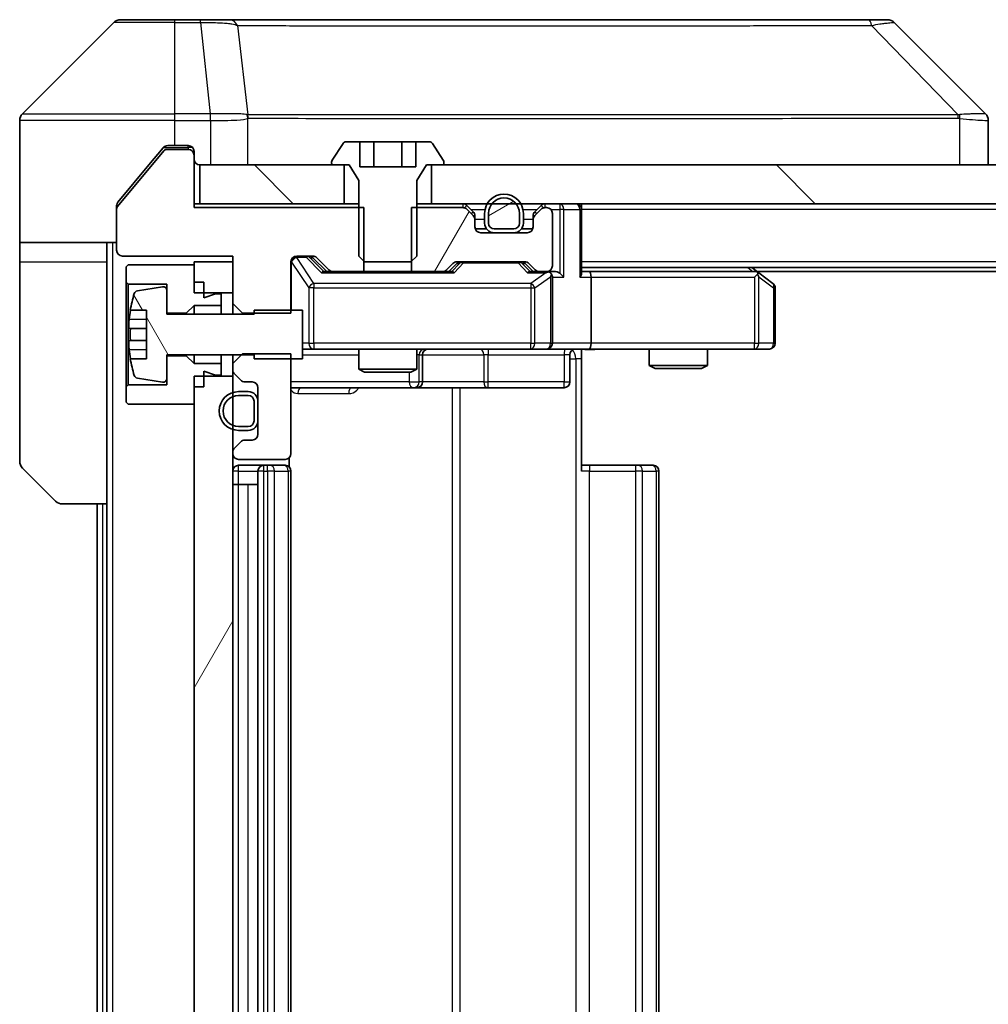
# Model space of a CAD drawing. Units: millimetres. Extents: x 0 to 11008, y 0 to 1686.
# Drawn here: x 3741 to 3791, y 1281 to 1332 of the extents above; entities that cross this region are included whole.
import ezdxf

# ---------------------------------------------------------------- set-up
doc = ezdxf.new("R2010")
doc.units = ezdxf.units.MM
doc.header["$LTSCALE"] = 6
for name, color, linetype, lineweight in [('Hatch (ISO)', 1, 'Continuous', 18), ('Visible (ISO)', 7, 'Continuous', 35), ('Visible Narrow (ISO)', 7, 'Continuous', 25)]:
    doc.layers.add(name, color=color, linetype=linetype, lineweight=lineweight)
pattern_1 = [(135.0002, (2269, -48), (-13.47033, -13.47043), [])]
pattern_2 = [(60, (2269, -48), (-16.49778, 9.525), [])]

msp = doc.modelspace()

# ---------------------------------------------------------------- hatches: boundary and pattern name
at = {"layer": 'Hatch (ISO)'}
h = msp.add_hatch(dxfattribs=at)
h.set_pattern_fill('ANSI31', color=256, scale=152.4, angle=90.00021, style=0)
h.set_pattern_definition(pattern_1)
h.paths.add_polyline_path([(3749.8127, 1324.1142), (3749.8127, 1322.1142), (3757.2627, 1322.1142), (3757.2627, 1324.1142)])
h = msp.add_hatch(dxfattribs=at)
h.set_pattern_fill('ANSI31', color=256, scale=152.4, angle=90.00021, style=0)
h.set_pattern_definition(pattern_1)
h.paths.add_polyline_path([(3761.7627, 1324.1142), (3761.7627, 1322.1142), (4027.2627, 1322.1142), (4027.2627, 1324.1142)])
h = msp.add_hatch(dxfattribs=at)
h.set_pattern_fill('ANSI31', color=256, scale=152.4, angle=-14.99998, style=0)
h.set_pattern_definition([(30, (2269, -48), (-9.525, 16.49778), [])])
edge = h.paths.add_edge_path()
edge.add_ellipse((3766.0127, 1321.1142), major_axis=(0.3, 0), ratio=1, start_angle=270, end_angle=360)
edge.add_line((3766.3127, 1321.1142), (3766.3127, 1321.6142))
edge.add_ellipse((3765.5127, 1321.6142), major_axis=(0, 0.8), ratio=1, start_angle=270, end_angle=450)
edge.add_line((3764.7127, 1321.6142), (3764.7127, 1321.1142))
edge.add_ellipse((3765.0127, 1321.1142), major_axis=(0, -0.3), ratio=1, start_angle=270, end_angle=360)
edge.add_line((3765.0127, 1320.8142), (3766.0127, 1320.8142))
h = msp.add_hatch(dxfattribs=at)
h.set_pattern_fill('ANSI31', color=256, scale=152.4, angle=14.99998, style=0)
h.set_pattern_definition(pattern_2)
edge = h.paths.add_edge_path()
edge.add_line((3760.7422, 1321.9142), (3760.7422, 1318.6142))
edge.add_line((3760.7422, 1318.6142), (3762.3385, 1318.6142))
edge.add_ellipse((3762.3385, 1318.9142), major_axis=(0.3, 0), ratio=1, start_angle=270, end_angle=315)
edge.add_line((3762.5506, 1318.7021), (3762.8749, 1319.0264))
edge.add_ellipse((3763.087, 1318.8142), major_axis=(0.2121, 0.2121), ratio=1, start_angle=45, end_angle=90, ccw=False)
edge.add_line((3763.087, 1319.1142), (3766.5885, 1319.1142))
edge.add_ellipse((3766.5885, 1318.8142), major_axis=(0.3, 0), ratio=1, start_angle=45, end_angle=90, ccw=False)
edge.add_line((3766.8006, 1319.0264), (3767.1249, 1318.7021))
edge.add_ellipse((3767.337, 1318.9142), major_axis=(0.2121, -0.2121), ratio=1, start_angle=270, end_angle=315)
edge.add_line((3767.337, 1318.6142), (3767.7127, 1318.6142))
edge.add_ellipse((3767.7127, 1318.9142), major_axis=(0.3, 0), ratio=1, start_angle=270, end_angle=360)
edge.add_line((3768.0127, 1318.9142), (3768.0127, 1321.6142))
edge.add_ellipse((3767.7127, 1321.6142), major_axis=(0, 0.3), ratio=1, start_angle=270, end_angle=360)
edge.add_line((3767.7127, 1321.9142), (3767.637, 1321.9142))
edge.add_ellipse((3767.637, 1321.6142), major_axis=(-0.3, 0), ratio=1, start_angle=270, end_angle=315)
edge.add_line((3767.4249, 1321.8264), (3767.1006, 1321.5021))
edge.add_ellipse((3767.3127, 1321.29), major_axis=(-0.2121, -0.2121), ratio=1, start_angle=270, end_angle=315)
edge.add_line((3767.0127, 1321.29), (3767.0127, 1320.9142))
edge.add_ellipse((3766.7127, 1320.9142), major_axis=(0, -0.3), ratio=1, start_angle=0, end_angle=90, ccw=False)
edge.add_line((3766.7127, 1320.6142), (3764.3127, 1320.6142))
edge.add_ellipse((3764.3127, 1320.9142), major_axis=(-0.3, 0), ratio=1, start_angle=0, end_angle=90, ccw=False)
edge.add_line((3764.0127, 1320.9142), (3764.0127, 1321.29))
edge.add_ellipse((3763.7127, 1321.29), major_axis=(0, 0.3), ratio=1, start_angle=270, end_angle=315)
edge.add_line((3763.9249, 1321.5021), (3763.6006, 1321.8264))
edge.add_ellipse((3763.3885, 1321.6142), major_axis=(-0.2121, 0.2121), ratio=1, start_angle=270, end_angle=315)
edge.add_line((3763.3885, 1321.9142), (3760.7422, 1321.9142))
h = msp.add_hatch(dxfattribs=at)
h.set_pattern_fill('ANSI31', color=256, scale=152.4, angle=75.00018, style=0)
h.set_pattern_definition([(120.0002, (2269, -48), (-16.49775, -9.52505), [])])
edge = h.paths.add_edge_path()
edge.add_line((3755.1127, 1316.6142), (3752.6127, 1316.6142))
edge.add_line((3752.6127, 1316.6142), (3752.6127, 1316.4142))
edge.add_line((3752.6127, 1316.4142), (3748.1127, 1316.4142))
edge.add_line((3748.1127, 1316.4142), (3748.1127, 1317.6292))
edge.add_ellipse((3747.9127, 1317.6292), major_axis=(0, 0.2), ratio=1, start_angle=270, end_angle=369.21295)
edge.add_line((3747.8807, 1317.8266), (3746.5858, 1317.6166))
edge.add_ellipse((3746.6178, 1317.4191), major_axis=(-0.1974, -0.032), ratio=1, start_angle=270, end_angle=333.89612)
edge.add_ellipse((3753.3852, 1315.3642), major_axis=(-2.113, -6.9588), ratio=1, start_angle=270, end_angle=276.99377)
edge.add_line((3746.2209, 1316.6142), (3747.0627, 1316.6142))
edge.add_line((3747.0627, 1316.6142), (3747.0627, 1314.1142))
edge.add_line((3747.0627, 1314.1142), (3746.2209, 1314.1142))
edge.add_ellipse((3753.3852, 1315.3642), major_axis=(1.25, -7.1643), ratio=1, start_angle=270, end_angle=276.99377)
edge.add_ellipse((3746.6178, 1313.3093), major_axis=(0.0581, -0.1914), ratio=1, start_angle=270, end_angle=333.89612)
edge.add_line((3746.5858, 1313.1119), (3747.8807, 1312.9019))
edge.add_ellipse((3747.9127, 1313.0993), major_axis=(0.1974, -0.032), ratio=1, start_angle=270, end_angle=369.21295)
edge.add_line((3748.1127, 1313.0993), (3748.1127, 1314.3142))
edge.add_line((3748.1127, 1314.3142), (3752.6127, 1314.3142))
edge.add_line((3752.6127, 1314.3142), (3752.6127, 1314.1142))
edge.add_line((3752.6127, 1314.1142), (3755.1127, 1314.1142))
edge.add_line((3755.1127, 1314.1142), (3755.1127, 1316.6142))
h = msp.add_hatch(dxfattribs=at)
h.set_pattern_fill('ANSI31', color=256, scale=152.4, angle=14.99998, style=0)
h.set_pattern_definition(pattern_2)
h.paths.add_polyline_path([(3749.5127, 1250.0142), (3751.5127, 1250.0142), (3751.5127, 1313.2142), (3749.5127, 1313.2142)])

# ---------------------------------------------------------------- linework, layer by layer
at = {"layer": 'Visible (ISO)'}
for p, q in [((3745.3663, 1331.4678), (3740.6592, 1326.7607)), ((3745.7198, 1331.6142), (3748.5127, 1331.6142)), ((3749.8498, 1331.6142), (3748.5127, 1331.6142)), ((3751.3179, 1331.6142), (3749.8498, 1331.6142)), ((3784.33, 1331.6142), (3751.3179, 1331.6142)), ((3785.3056, 1331.6142), (3784.33, 1331.6142)), ((3785.6592, 1331.4678), (3790.3663, 1326.7607)), ((3753.2627, 1326.696), (3753.2627, 1326.697)), ((3740.5127, 1324.1142), (3740.5127, 1326.4071)), ((3790.5127, 1324.1142), (3790.5127, 1326.407)), ((3748.5127, 1325.1142), (3748.1532, 1325.1142)), ((3748.5127, 1325.1142), (3749.2127, 1325.1142)), ((3757.2036, 1325.2232), (3756.645, 1324.3639)), ((3758.0693, 1325.3142), (3757.3713, 1325.3142)), ((3758.0693, 1325.3142), (3758.0693, 1324.0142)), ((3758.0693, 1325.3142), (3758.791, 1325.3142)), ((3758.791, 1325.3142), (3760.2344, 1325.3142)), ((3758.791, 1325.3142), (3758.791, 1324.0142)), ((3760.2344, 1325.3142), (3760.9561, 1325.3142)), ((3760.2344, 1325.3142), (3760.2344, 1324.0142)), ((3761.6542, 1325.3142), (3760.9561, 1325.3142)), ((3760.9561, 1325.3142), (3760.9561, 1324.0142)), ((3762.3804, 1324.3639), (3761.8219, 1325.2232)), ((3747.9527, 1324.8423), (3745.5591, 1321.9698)), ((3747.9228, 1325.0063), (3747.1794, 1324.1142)), ((3749.2127, 1324.9142), (3748.1064, 1324.9142)), ((3749.5127, 1324.8142), (3749.5127, 1324.6142)), ((3749.5127, 1321.9142), (3749.5127, 1324.6142)), ((3740.5127, 1320.1142), (3740.5127, 1324.1142)), ((3747.1794, 1324.1142), (3745.5823, 1322.1977)), ((3749.8127, 1324.1142), (3749.8127, 1322.1142)), ((3757.2627, 1324.1142), (3749.8127, 1324.1142)), ((3756.6127, 1324.2549), (3756.6127, 1324.2142)), ((3756.7127, 1324.1142), (3757.5127, 1324.1142)), ((3757.2627, 1322.1142), (3757.2627, 1324.1142)), ((3757.5127, 1324.1142), (3758.0127, 1323.3142)), ((3761.0127, 1323.3142), (3761.5127, 1324.1142)), ((3761.5127, 1324.1142), (3762.3127, 1324.1142)), ((3761.7627, 1324.1142), (3761.7627, 1322.1142)), ((4027.2627, 1324.1142), (3761.7627, 1324.1142)), ((3762.4127, 1324.2142), (3762.4127, 1324.2549)), ((3760.9561, 1324.0142), (3758.0693, 1324.0142)), ((3758.0127, 1323.3142), (3758.0127, 1319.4142)), ((3761.0127, 1319.4142), (3761.0127, 1323.3142)), ((3749.8127, 1322.1142), (3749.5127, 1322.1142)), ((3749.8127, 1322.1142), (3757.2627, 1322.1142)), ((3758.0127, 1322.1142), (3757.2627, 1322.1142)), ((3761.7627, 1322.1142), (3761.0127, 1322.1142)), ((3761.7627, 1322.1142), (4027.2627, 1322.1142)), ((3769.5127, 1322.1142), (3769.5127, 1321.8142)), ((3745.5127, 1321.8418), (3745.5127, 1322.0056)), ((3745.5127, 1321.8418), (3745.5127, 1319.7142)), ((3758.2832, 1321.9142), (3749.5127, 1321.9142)), ((3758.2832, 1318.6142), (3758.2832, 1321.9142)), ((3760.7422, 1321.9142), (3760.7422, 1318.6142)), ((3763.3885, 1321.9142), (3760.7422, 1321.9142)), ((3763.9249, 1321.7021), (3763.6006, 1322.0264)), ((3763.9249, 1321.5021), (3763.6006, 1321.8264)), ((3764.5127, 1321.6142), (3764.5127, 1321.1142)), ((3764.7127, 1321.6142), (3764.7127, 1321.1142)), ((3764.7127, 1321.1142), (3764.7127, 1321.6142)), ((3766.3127, 1321.1142), (3766.3127, 1321.6142)), ((3766.3127, 1321.6142), (3766.3127, 1321.1142)), ((3766.5127, 1321.1142), (3766.5127, 1321.6142)), ((3767.4249, 1322.0264), (3767.1006, 1321.7021)), ((3767.4249, 1321.8264), (3767.1006, 1321.5021)), ((3767.7127, 1321.9142), (3767.637, 1321.9142)), ((3768.0127, 1318.9142), (3768.0127, 1321.6142)), ((3769.5127, 1318.5264), (3769.5127, 1321.8142)), ((3764.0127, 1321.29), (3764.0127, 1321.49)), ((3764.0127, 1320.9142), (3764.0127, 1321.29)), ((3767.0127, 1321.49), (3767.0127, 1321.29)), ((3767.0127, 1321.29), (3767.0127, 1320.9142)), ((3764.6127, 1320.8142), (3764.0299, 1320.8142)), ((3766.7127, 1320.6142), (3764.3127, 1320.6142)), ((3765.0127, 1320.8142), (3766.0127, 1320.8142)), ((3766.0127, 1320.8142), (3765.0127, 1320.8142)), ((3765.0127, 1320.6142), (3766.0127, 1320.6142)), ((3766.9956, 1320.8142), (3766.4127, 1320.8142)), ((3745.5127, 1320.1142), (3740.5127, 1320.1142)), ((3740.5127, 1320.1142), (3740.5127, 1319.1142)), ((3745.0127, 1319.1142), (3745.0127, 1320.1142)), ((3740.5127, 1319.1142), (3740.5127, 1308.8213)), ((3745.0127, 1306.6142), (3745.0127, 1319.1142)), ((3745.8127, 1319.4142), (3751.5127, 1319.4142)), ((3751.5127, 1319.1142), (3749.5127, 1319.1142)), ((3749.5127, 1319.1142), (3749.5127, 1317.5142)), ((3751.5127, 1319.4142), (3751.5127, 1316.9707)), ((3751.5127, 1317.5142), (3751.5127, 1319.1142)), ((3754.5127, 1316.4707), (3754.5127, 1319.1142)), ((3754.8127, 1319.4142), (3755.6385, 1319.4142)), ((3755.6506, 1319.3263), (3756.3627, 1318.6142)), ((3755.8506, 1319.3264), (3756.4749, 1318.7021)), ((3758.0127, 1319.4142), (3758.3194, 1319.1142)), ((3758.3194, 1319.1142), (3760.706, 1319.1142)), ((3760.706, 1319.1142), (3761.0127, 1319.4142)), ((3762.5506, 1318.7021), (3762.8749, 1319.0264)), ((3762.6627, 1318.6142), (3763.0748, 1319.0263)), ((3763.087, 1319.1142), (3766.5885, 1319.1142)), ((3766.6006, 1319.0263), (3767.0127, 1318.6142)), ((3766.8006, 1319.0264), (3767.1249, 1318.7021)), ((3746.1127, 1318.9642), (3746.0127, 1318.8642)), ((3746.0127, 1318.8642), (3746.0127, 1318.0642)), ((3749.5127, 1318.9642), (3746.1127, 1318.9642)), ((3749.5127, 1318.0642), (3749.5127, 1318.9642)), ((3756.687, 1318.6142), (3756.1866, 1318.6142)), ((3756.687, 1318.6142), (3758.2832, 1318.6142)), ((3760.7422, 1318.6142), (3758.2832, 1318.6142)), ((3760.7422, 1318.6142), (3762.3385, 1318.6142)), ((3762.8388, 1318.6142), (3762.3385, 1318.6142)), ((3767.337, 1318.6142), (3766.8366, 1318.6142)), ((3767.337, 1318.6142), (3767.7127, 1318.6142)), ((3768.0885, 1318.6142), (3767.7127, 1318.6142)), ((4019.5127, 1318.8142), (3769.5127, 1318.8142)), ((3769.8885, 1318.6142), (3769.5127, 1318.6142)), ((3778.4794, 1318.6142), (3769.8885, 1318.6142)), ((3778.6594, 1318.5542), (3778.3127, 1318.8142)), ((4010.4461, 1318.6142), (3778.5794, 1318.6142)), ((3779.3927, 1318.0042), (3778.6594, 1318.5542)), ((3746.0127, 1318.0642), (3746.1127, 1317.9642)), ((3746.0127, 1318.0642), (3746.0127, 1312.6642)), ((3750.0127, 1318.0642), (3749.5127, 1318.0642)), ((3750.0127, 1317.2642), (3750.0127, 1318.0642)), ((3768.0127, 1314.9142), (3768.0127, 1318.3142)), ((3770.0127, 1318.3142), (3770.0127, 1314.9142)), ((3778.4493, 1318.3142), (3778.6049, 1318.4698)), ((3746.1127, 1317.9642), (3748.1127, 1317.9642)), ((3746.1127, 1312.7642), (3746.1127, 1317.9642)), ((3747.8807, 1317.8266), (3746.5858, 1317.6166)), ((3748.1127, 1317.9642), (3748.1127, 1316.4642)), ((3748.1127, 1316.4142), (3748.1127, 1317.6292)), ((3749.5127, 1317.5142), (3751.5127, 1317.5142)), ((3779.5127, 1314.9142), (3779.5127, 1317.7642)), ((3750.6127, 1317.4642), (3750.0127, 1317.2642)), ((3750.9127, 1317.4642), (3750.6127, 1317.4642)), ((3750.9127, 1316.8642), (3750.9127, 1317.4642)), ((3746.2209, 1316.6142), (3747.0627, 1316.6142)), ((3747.0627, 1316.6142), (3747.0627, 1314.1142)), ((3749.1127, 1316.4642), (3749.5127, 1316.8642)), ((3749.5127, 1316.8642), (3750.9127, 1316.8642)), ((3749.5127, 1316.8642), (3749.5127, 1316.4142)), ((3750.9127, 1316.8642), (3750.9127, 1316.4142)), ((3751.5127, 1316.9707), (3752.0127, 1316.4707)), ((3751.5127, 1316.9707), (3751.5127, 1316.4142)), ((3755.1127, 1316.6142), (3752.6127, 1316.6142)), ((3752.6127, 1316.6142), (3752.6127, 1316.4142)), ((3755.1127, 1314.1142), (3755.1127, 1316.6142)), ((3748.1127, 1316.4642), (3749.1127, 1316.4642)), ((3752.6127, 1316.4142), (3748.1127, 1316.4142)), ((3749.1127, 1316.4642), (3749.1127, 1316.4142)), ((3752.0127, 1316.4707), (3754.5127, 1316.4707)), ((3752.0127, 1316.4142), (3752.0127, 1316.4707)), ((3747.0627, 1315.6767), (3746.1622, 1315.6767)), ((3746.1622, 1315.0517), (3747.0627, 1315.0517)), ((3755.1127, 1314.6142), (3755.6981, 1314.6142)), ((3755.6981, 1314.6142), (3766.8945, 1314.6142)), ((3758.0127, 1314.6142), (3758.0127, 1313.5676)), ((3761.0127, 1314.6142), (3761.0127, 1313.5676)), ((3766.8945, 1314.6142), (3767.7127, 1314.6142)), ((3769.8885, 1314.6142), (3767.7127, 1314.6142)), ((3769.5127, 1314.6065), (3769.5127, 1314.1142)), ((3769.8885, 1314.6142), (3778.4493, 1314.6142)), ((3773.0127, 1314.6142), (3773.0127, 1313.7676)), ((3776.0127, 1314.6142), (3776.0127, 1313.7676)), ((3778.4493, 1314.6142), (3779.2127, 1314.6142)), ((3747.0627, 1314.1142), (3746.2209, 1314.1142)), ((3748.1127, 1313.0993), (3748.1127, 1314.3142)), ((3748.1127, 1314.3142), (3752.6127, 1314.3142)), ((3749.1127, 1314.2642), (3748.1127, 1314.2642)), ((3748.1127, 1314.2642), (3748.1127, 1312.7642)), ((3749.1127, 1314.3142), (3749.1127, 1314.2642)), ((3749.5127, 1313.8642), (3749.1127, 1314.2642)), ((3749.5127, 1314.3142), (3749.5127, 1313.8642)), ((3750.9127, 1314.3142), (3750.9127, 1313.8642)), ((3752.0127, 1314.3577), (3751.5127, 1313.8577)), ((3751.5127, 1314.3142), (3751.5127, 1313.8577)), ((3754.5127, 1314.3577), (3752.0127, 1314.3577)), ((3752.6127, 1314.3142), (3752.6127, 1314.1142)), ((3752.6127, 1314.1142), (3755.1127, 1314.1142)), ((3754.5127, 1309.2142), (3754.5127, 1314.3577)), ((3761.3072, 1312.9142), (3761.3072, 1314.3142)), ((3768.9114, 1314.3142), (3768.9114, 1312.9142)), ((3769.5127, 1314.1142), (3769.5127, 1308.3142)), ((3750.9127, 1313.8642), (3749.5127, 1313.8642)), ((3750.0127, 1312.6642), (3750.0127, 1313.4642)), ((3750.0127, 1313.4642), (3750.6127, 1313.2642)), ((3750.9127, 1313.2642), (3750.9127, 1313.8642)), ((3751.5127, 1313.8577), (3751.5127, 1313.5385)), ((3751.5127, 1313.5385), (3751.5127, 1313.2142)), ((3758.0127, 1313.5676), (3761.0127, 1313.5676)), ((3758.3194, 1313.4142), (3758.0127, 1313.5676)), ((3760.706, 1313.4142), (3761.0127, 1313.5676)), ((3773.0127, 1313.7676), (3776.0127, 1313.7676)), ((3773.3194, 1313.6142), (3773.0127, 1313.7676)), ((3775.706, 1313.6142), (3773.3194, 1313.6142)), ((3775.706, 1313.6142), (3776.0127, 1313.7676)), ((3746.5858, 1313.1119), (3747.8807, 1312.9019)), ((3751.5127, 1313.2142), (3749.5127, 1313.2142)), ((3749.5127, 1313.2142), (3749.5127, 1250.0142)), ((3750.6127, 1313.2642), (3750.9127, 1313.2642)), ((3751.5127, 1250.0142), (3751.5127, 1313.2142)), ((3751.6006, 1313.3264), (3751.9249, 1313.0021)), ((3752.137, 1312.9142), (3752.5127, 1312.9142)), ((3760.706, 1313.4142), (3758.3194, 1313.4142)), ((3746.1127, 1312.7642), (3746.0127, 1312.6642)), ((3746.0127, 1312.6642), (3746.0127, 1311.8642)), ((3748.1127, 1312.7642), (3746.1127, 1312.7642)), ((3749.5127, 1311.7642), (3749.5127, 1312.6642)), ((3750.0127, 1312.6642), (3749.5127, 1312.6642)), ((3752.3127, 1312.4142), (3751.8127, 1312.4142)), ((3752.8127, 1312.6142), (3752.8127, 1310.2142)), ((3754.5127, 1312.6142), (3760.8357, 1312.6142)), ((3760.8357, 1312.6142), (3761.0072, 1312.6142)), ((3761.0072, 1312.6142), (3764.6818, 1312.6142)), ((3764.6818, 1312.6142), (3768.6114, 1312.6142)), ((3752.3127, 1312.2142), (3751.8127, 1312.2142)), ((3751.8127, 1312.2142), (3752.3127, 1312.2142)), ((3752.6127, 1310.9142), (3752.6127, 1311.9142)), ((3752.6127, 1311.9142), (3752.6127, 1310.9142)), ((3752.8127, 1310.9142), (3752.8127, 1311.9142)), ((3746.0127, 1311.8642), (3746.1127, 1311.7642)), ((3746.1127, 1311.7642), (3749.5127, 1311.7642)), ((3751.8127, 1310.6142), (3752.3127, 1310.6142)), ((3752.3127, 1310.6142), (3751.8127, 1310.6142)), ((3751.8127, 1310.4142), (3752.3127, 1310.4142)), ((3752.5127, 1309.9142), (3752.137, 1309.9142)), ((3751.9249, 1309.8264), (3751.6006, 1309.5021)), ((3751.5127, 1309.29), (3751.5127, 1309.2142)), ((3751.8127, 1308.9142), (3754.2127, 1308.9142)), ((3754.4229, 1308.5283), (3754.4229, 1309.0002)), ((3742.3663, 1306.7607), (3740.6592, 1308.4678)), ((3753.1127, 1308.6142), (3751.8127, 1308.6142)), ((3753.3056, 1308.6142), (3753.1127, 1308.6142)), ((3753.3056, 1308.6142), (3753.447, 1308.6142)), ((3754.1541, 1308.6142), (3753.447, 1308.6142)), ((3754.1541, 1308.6142), (3754.2127, 1308.6142)), ((3769.5127, 1308.6142), (3769.9269, 1308.6142)), ((3772.3056, 1308.6142), (3769.9269, 1308.6142)), ((3772.3056, 1308.6142), (3772.447, 1308.6142)), ((3773.1541, 1308.6142), (3772.447, 1308.6142)), ((3773.1541, 1308.6142), (3773.2127, 1308.6142)), ((3752.8127, 1308.3142), (3752.8127, 1254.9142)), ((3754.5127, 1254.9142), (3754.5127, 1308.3142)), ((3773.5127, 1254.9142), (3773.5127, 1308.3142)), ((3751.8127, 1307.6142), (3751.5127, 1307.6142)), ((3751.8127, 1307.6142), (3752.3127, 1307.6142)), ((3752.8127, 1307.6142), (3752.3127, 1307.6142)), ((3745.0127, 1306.6142), (3742.7198, 1306.6142)), ((3744.5127, 1306.6142), (3744.5127, 1256.6142)), ((3745.0127, 1306.6142), (3745.0127, 1256.6142))]:
    msp.add_line(p, q, dxfattribs=at)
for centre, radius, start, end in [((3745.7198, 1331.1142), 0.5, 90, 135), ((3785.3056, 1331.1142), 0.5, 45, 90), ((3741.0127, 1326.4071), 0.5, 135, 180), ((3749.2127, 1324.8142), 0.3, 0, 90), ((3757.3713, 1325.1142), 0.2, 90, 146.97613), ((3761.6542, 1325.1142), 0.2, 33.02387, 90), ((3748.1064, 1324.7142), 0.2, 90, 140.19443), ((3749.2127, 1324.6142), 0.3, 0, 90), ((3749.8127, 1324.4142), 0.3, 180, 270), ((3756.8127, 1324.2549), 0.2, 146.97613, 180), ((3756.7127, 1324.2142), 0.1, 180, 270), ((3762.3127, 1324.2142), 0.1, 270, 0), ((3762.2127, 1324.2549), 0.2, 0, 33.02387), ((3765.5127, 1321.6142), 1, 0, 180), ((3763.3885, 1321.8142), 0.3, 45, 90), ((3765.5127, 1321.6142), 0.8, 0, 180), ((3765.5127, 1321.6142), 0.8, 0, 180), ((3767.637, 1321.8142), 0.3, 90, 135), ((3769.2127, 1321.8142), 0.3, 0, 90), ((3745.7127, 1321.8418), 0.2, 140.19443, 180), ((3763.3885, 1321.6142), 0.3, 45, 90), ((3763.7127, 1321.49), 0.3, 0, 45), ((3767.3127, 1321.49), 0.3, 135, 180), ((3767.637, 1321.6142), 0.3, 90, 135), ((3767.7127, 1321.6142), 0.3, 0, 90), ((3763.7127, 1321.29), 0.3, 0, 45), ((3765.0127, 1321.1142), 0.5, 180, 270), ((3765.0127, 1321.1142), 0.3, 180, 270), ((3765.0127, 1321.1142), 0.3, 180, 270), ((3766.0127, 1321.1142), 0.3, 270, 0), ((3766.0127, 1321.1142), 0.3, 270, 0), ((3766.0127, 1321.1142), 0.5, 270, 0), ((3767.3127, 1321.29), 0.3, 135, 180), ((3764.3127, 1320.9142), 0.3, 180, 270), ((3766.7127, 1320.9142), 0.3, 270, 0), ((3745.8127, 1319.7142), 0.3, 180, 270), ((3754.8127, 1319.1142), 0.3, 90, 180), ((3755.6385, 1319.1142), 0.3, 45, 90), ((3763.087, 1318.8142), 0.3, 90, 135), ((3766.5885, 1318.8142), 0.3, 45, 90), ((3756.687, 1318.9142), 0.3, 225, 270), ((3762.3385, 1318.9142), 0.3, 270, 315), ((3767.337, 1318.9142), 0.3, 225, 270), ((3767.7127, 1318.9142), 0.3, 270, 0), ((3767.7127, 1318.3142), 0.3, 66.56202, 90), ((3778.4794, 1318.3142), 0.3, 66.56202, 90), ((3778.4794, 1318.3142), 0.3, 53.1301, 66.56202), ((3767.7127, 1318.3142), 0.3, 0, 31.24445), ((3779.2127, 1317.7642), 0.3, 0, 53.1301), ((3746.6178, 1317.4191), 0.2, 99.21295, 163.10907), ((3747.9127, 1317.6292), 0.2, 0, 99.21295), ((3753.3852, 1315.3642), 7.2725, 163.10907, 170.10283), ((3753.3852, 1315.3642), 7.2658, 170.09359, 173.77779), ((3753.3852, 1315.3642), 7.1643, 177.50001, 182.49999), ((3753.3852, 1315.3642), 7.2658, 186.22221, 189.90641), ((3761.6072, 1314.3142), 0.3, 90, 180), ((3767.7127, 1314.9142), 0.3, 270, 0), ((3769.2114, 1314.3142), 0.3, 90, 180), ((3779.2127, 1314.9142), 0.3, 270, 0), ((3753.3852, 1315.3642), 7.2725, 189.89717, 196.89093), ((3751.8127, 1313.5385), 0.3, 180, 225), ((3746.6178, 1313.3093), 0.2, 196.89093, 260.78705), ((3747.9127, 1313.0993), 0.2, 260.78705, 0), ((3752.137, 1313.2142), 0.3, 225, 270), ((3752.5127, 1312.6142), 0.3, 0, 90), ((3761.0072, 1312.9142), 0.3, 270, 0), ((3768.6114, 1312.9142), 0.3, 270, 0), ((3751.8127, 1311.4142), 1, 90, 270), ((3752.3127, 1311.9142), 0.5, 0, 90), ((3751.8127, 1311.4142), 0.8, 90, 270), ((3751.8127, 1311.4142), 0.8, 90, 270), ((3752.3127, 1311.9142), 0.3, 0, 90), ((3752.3127, 1311.9142), 0.3, 0, 90), ((3752.3127, 1310.9142), 0.3, 270, 0), ((3752.3127, 1310.9142), 0.3, 270, 0), ((3752.3127, 1310.9142), 0.5, 270, 0), ((3752.137, 1309.6142), 0.3, 90, 135), ((3752.5127, 1310.2142), 0.3, 270, 0), ((3751.8127, 1309.29), 0.3, 135, 180), ((3751.8127, 1309.2142), 0.3, 180, 270), ((3754.2127, 1309.2142), 0.3, 270, 0), ((3741.0127, 1308.8213), 0.5, 180, 225), ((3751.8127, 1308.3142), 0.3, 90, 180), ((3753.1127, 1308.3142), 0.3, 90, 180), ((3754.2127, 1308.3142), 0.3, 0, 90), ((3773.2127, 1308.3142), 0.3, 0, 90), ((3742.7198, 1307.1142), 0.5, 225, 270)]:
    msp.add_arc(centre, radius, start, end, dxfattribs=at)
for centre, major_axis, ratio, start_param, end_param in [((3790.1121, 1324.1987), (0.254, 2.5621), 0.0093634, 6.2755112, 6.2833931), ((3790.0127, 1326.407), (0.5, 0), 0.9999563, 0, 0.7859117), ((3755.4384, 1319.1142), (0.3, 0), 0.9998508, 0.7853235, 1.5707963), ((3763.287, 1318.8142), (-0.3, 0), 0.9998508, 4.712389, 5.4978618), ((3766.3884, 1318.8142), (0.3, 0), 0.9998508, 0.7853235, 1.5707963), ((3756.0835, 1318.3142), (-0.1246, -0.2958), 0.4004104, 3.3086173, 3.9521184), ((3762.9419, 1318.3142), (0.1246, -0.2958), 0.4004104, 2.3310669, 2.974568), ((3766.7335, 1318.3142), (-0.1246, -0.2958), 0.4004104, 3.3086173, 3.9521184), ((3767.6805, 1318.3142), (0.6487, 0.2044), 0.3384375, 1.230115, 1.4645462), ((3768.0885, 1318.3142), (0.4243, 0), 0.7071068, 0.7853982, 1.5707963), ((3768.3885, 1318.3142), (0.2772, -0.2772), 0.4142136, 1.1780972, 1.9634954), ((3769.2127, 1318.3142), (0.2772, 0.2772), 0.4142136, 5.1050881, 5.8904862), ((3769.8885, 1318.3142), (0, 0.3), 0.4142136, 4.712389, 6.2831853), ((3767.7127, 1318.3368), (0.2515, 0.483), 0.3384375, 4.8868428, 5.1615697), ((3778.4493, 1318.3368), (-0.2411, 0.4823), 0.3700244, 4.5294454, 4.8041722), ((3769.8885, 1314.9142), (0, 0.3), 0.4142136, 3.1415927, 4.712389)]:
    msp.add_ellipse(centre, major_axis=major_axis, ratio=ratio, start_param=start_param, end_param=end_param, dxfattribs=at)
for points, knots in [([(3748.1532, 1325.1142), (3748.1155, 1325.1142), (3748.0753, 1325.1067), (3748.0014, 1325.076), (3747.9677, 1325.0529), (3747.9347, 1325.02), (3747.9286, 1325.0133), (3747.9228, 1325.0063)], [-0.045246179, -0.045246179, -0.045246179, -0.045246179, -0.03392498, -0.03392498, -0.022603782, -0.022603782, -0.019930371, -0.019930371, -0.019930371, -0.019930371]), ([(3745.5823, 1322.1977), (3745.5638, 1322.1753), (3745.5477, 1322.1494), (3745.5205, 1322.0844), (3745.5127, 1322.0439), (3745.5127, 1322.0056)], [-0.020195761, -0.020195761, -0.020195761, -0.020195761, -0.011483732, -0.011483732, 0, 0, 0, 0]), ([(3767.832, 1318.5895), (3767.8376, 1318.5871), (3767.8431, 1318.5845), (3767.877, 1318.5673), (3767.9032, 1318.5479), (3767.9406, 1318.5107), (3767.9569, 1318.4898), (3767.9692, 1318.4698)], [0.381031219, 0.381031219, 0.381031219, 0.381031219, 0.382741903, 0.382741903, 0.391761654, 0.391761654, 0.398553638, 0.398553638, 0.398553638, 0.398553638]), ([(3778.5987, 1318.5895), (3778.5998, 1318.5867), (3778.6008, 1318.5839), (3778.6058, 1318.5671), (3778.6085, 1318.5456), (3778.6086, 1318.5087), (3778.6073, 1318.489), (3778.6049, 1318.4698)], [0.250886757, 0.250886757, 0.250886757, 0.250886757, 0.252877969, 0.252877969, 0.261958418, 0.261958418, 0.268388032, 0.268388032, 0.268388032, 0.268388032]), ([(3746.1622, 1315.6767), (3746.1558, 1315.6767), (3746.1501, 1315.6886), (3746.1427, 1315.737), (3746.1408, 1315.7736), (3746.1408, 1315.8581), (3746.1427, 1315.9116), (3746.1501, 1316.0287), (3746.1558, 1316.0923), (3746.1622, 1316.1517)], [-0.288000969, -0.288000969, -0.288000969, -0.288000969, -0.270064026, -0.270064026, -0.252127083, -0.252127083, -0.234190141, -0.234190141, -0.216253198, -0.216253198, -0.216253198, -0.216253198]), ([(3746.1622, 1314.5767), (3746.1558, 1314.6362), (3746.1501, 1314.6997), (3746.1427, 1314.8168), (3746.1408, 1314.8703), (3746.1408, 1314.9549), (3746.1427, 1314.9915), (3746.1501, 1315.0399), (3746.1558, 1315.0517), (3746.1622, 1315.0517)], [0, 0, 0, 0, 0.017936943, 0.017936943, 0.035873886, 0.035873886, 0.053810829, 0.053810829, 0.071747772, 0.071747772, 0.071747772, 0.071747772]), ([(3770.6753, 1314.6142), (3770.5149, 1314.6142), (3770.3547, 1314.602), (3769.9674, 1314.5856), (3769.7397, 1314.5907), (3769.5127, 1314.6024)], [0, 0, 0, 0, 0.04811296, 0.04811296, 0.11629634, 0.11629634, 0.11629634, 0.11629634])]:
    msp.add_open_spline(points, degree=3, knots=knots, dxfattribs=at)
at = {"layer": 'Visible Narrow (ISO)'}
for p, q in [((3748.5127, 1331.4678), (3745.3663, 1331.4678)), ((3748.5127, 1331.4678), (3748.5127, 1331.6142)), ((3748.5127, 1331.4678), (3749.8498, 1331.4678)), ((3748.5127, 1326.7607), (3748.5127, 1331.4678)), ((3749.8498, 1331.4678), (3749.8498, 1331.6142)), ((3749.8498, 1331.4678), (3750.3437, 1326.7607)), ((3751.7505, 1331.3125), (3752.2812, 1326.697)), ((3784.4834, 1331.3125), (3788.9511, 1326.697)), ((3740.6592, 1326.7607), (3748.5127, 1326.7607)), ((3750.3437, 1326.7607), (3748.5127, 1326.7607)), ((3748.5127, 1326.4071), (3748.5127, 1326.7607)), ((3750.3437, 1326.7607), (3750.3437, 1326.4071)), ((3750.3591, 1326.407), (3750.3624, 1326.7608)), ((3764.5127, 1326.7037), (3764.5127, 1326.7031)), ((3782.5127, 1326.6955), (3782.5127, 1326.6979)), ((3748.5127, 1326.4071), (3740.5127, 1326.4071)), ((3748.5127, 1325.1142), (3748.5127, 1326.4071)), ((3748.5127, 1326.4071), (3750.3437, 1326.4071)), ((3750.3591, 1326.407), (3750.3591, 1324.1142)), ((3752.2907, 1324.1142), (3752.2907, 1326.5205)), ((3789.0312, 1326.5205), (3789.0312, 1324.1142)), ((3749.2127, 1325.0142), (3749.2127, 1325.1142)), ((3747.9296, 1325.0142), (3749.2127, 1325.0142)), ((3749.4363, 1325.0142), (3749.2127, 1325.0142)), ((3749.2127, 1325.0142), (3749.2127, 1324.9142)), ((3763.3885, 1322.1142), (3763.3885, 1321.9142)), ((3767.637, 1321.9142), (3767.637, 1322.1142)), ((3768.3885, 1322.1142), (3768.3885, 1321.8142)), ((3763.6006, 1322.0264), (3763.4755, 1321.9013)), ((3763.8127, 1321.8142), (3764.5329, 1321.8142)), ((3763.8249, 1321.6021), (3763.9249, 1321.7021)), ((3766.4925, 1321.8142), (3767.2127, 1321.8142)), ((3767.1006, 1321.7021), (3767.2006, 1321.6021)), ((3767.5499, 1321.9013), (3767.4249, 1322.0264)), ((3767.9363, 1321.8142), (3768.3885, 1321.8142)), ((3768.6006, 1321.8142), (3768.3885, 1321.8142)), ((3768.3885, 1321.8142), (3768.3885, 1318.5264)), ((3768.6006, 1321.8142), (3769.4249, 1321.8142)), ((3768.6006, 1318.3142), (3768.6006, 1321.8142)), ((3769.5127, 1321.8142), (3769.4249, 1321.8142)), ((3769.4249, 1321.8142), (3769.4249, 1318.3142)), ((4019.5127, 1321.8142), (3769.5127, 1321.8142)), ((3764.0127, 1321.49), (3763.9363, 1321.49)), ((3764.0127, 1321.3142), (3764.5127, 1321.3142)), ((3766.5127, 1321.3142), (3767.0127, 1321.3142)), ((3767.0891, 1321.49), (3767.0127, 1321.49)), ((3745.3127, 1243.1142), (3745.3127, 1320.1142)), ((3740.5127, 1319.1142), (3745.0127, 1319.1142)), ((3754.5444, 1319.0923), (3754.5127, 1319.0923)), ((3754.5444, 1316.6142), (3754.5444, 1319.0923)), ((3754.5444, 1319.0923), (3755.4298, 1317.7642)), ((3754.8127, 1319.4142), (3754.8127, 1319.3542)), ((3754.8127, 1319.3323), (3754.8127, 1319.3542)), ((3754.8127, 1319.3542), (3755.3019, 1319.3542)), ((3755.6981, 1318.0042), (3754.8127, 1319.3323)), ((3755.3019, 1319.3542), (3755.3019, 1319.4142)), ((3755.3019, 1319.3542), (3756.0835, 1318.5542)), ((3755.514, 1319.3263), (3755.6506, 1319.3263)), ((3756.2097, 1318.6142), (3755.514, 1319.3263)), ((3763.2183, 1319.0263), (3762.8157, 1318.6142)), ((3762.9419, 1318.5542), (3763.4304, 1319.0542)), ((3763.0748, 1319.0263), (3763.2183, 1319.0263)), ((3763.4304, 1319.1142), (3763.4304, 1319.0542)), ((3763.4304, 1319.0542), (3766.245, 1319.0542)), ((3766.245, 1319.0542), (3766.245, 1319.1142)), ((3766.245, 1319.0542), (3766.7335, 1318.5542)), ((3766.4571, 1319.0263), (3766.6006, 1319.0263)), ((3766.8597, 1318.6142), (3766.4571, 1319.0263)), ((4019.5127, 1319.1142), (3769.5127, 1319.1142)), ((3756.0835, 1318.5542), (3762.9419, 1318.5542)), ((3766.7335, 1318.5542), (3767.6805, 1318.5542)), ((3767.6805, 1318.5542), (3766.8945, 1318.0042)), ((3778.0992, 1318.8142), (3778.3659, 1318.6142)), ((3755.6981, 1318.0042), (3755.6981, 1317.7642)), ((3766.8945, 1318.0042), (3755.6981, 1318.0042)), ((3766.8945, 1318.0042), (3766.8945, 1317.7642)), ((3767.0992, 1317.7642), (3767.9174, 1318.3368)), ((3767.9174, 1318.3368), (3767.9174, 1314.9142)), ((3768.0127, 1318.3142), (3768.6006, 1318.3142)), ((3769.4249, 1318.3142), (3770.0127, 1318.3142)), ((3770.0127, 1318.3142), (3778.4493, 1318.3142)), ((3778.4493, 1318.3142), (3778.4493, 1314.9142)), ((3778.6687, 1318.3368), (3779.4321, 1317.7642)), ((3778.6687, 1314.9142), (3778.6687, 1318.3368)), ((3755.6981, 1317.7642), (3755.4298, 1317.7642)), ((3755.4298, 1317.7642), (3755.4298, 1314.9142)), ((3755.6981, 1314.9142), (3755.6981, 1317.7642)), ((3755.6981, 1317.7642), (3766.8945, 1317.7642)), ((3766.8945, 1317.7642), (3767.0992, 1317.7642)), ((3766.8945, 1317.7642), (3766.8945, 1314.9142)), ((3767.0992, 1314.9142), (3767.0992, 1317.7642)), ((3779.5127, 1317.7642), (3779.4321, 1317.7642)), ((3779.4321, 1317.7642), (3779.4321, 1314.9142)), ((3746.1622, 1316.1517), (3747.0627, 1316.1517)), ((3747.0627, 1314.5767), (3746.1622, 1314.5767)), ((3755.4298, 1314.9142), (3755.1127, 1314.9142)), ((3755.4298, 1314.9142), (3755.6981, 1314.9142)), ((3755.6981, 1314.9142), (3755.6981, 1314.6142)), ((3766.8945, 1314.9142), (3755.6981, 1314.9142)), ((3766.8945, 1314.9142), (3767.0992, 1314.9142)), ((3766.8945, 1314.6142), (3766.8945, 1314.9142)), ((3767.9174, 1314.9142), (3767.0992, 1314.9142)), ((3767.9174, 1314.9142), (3768.0127, 1314.9142)), ((3770.0127, 1314.9142), (3768.0127, 1314.9142)), ((3778.4493, 1314.9142), (3770.0127, 1314.9142)), ((3778.4493, 1314.6142), (3778.4493, 1314.9142)), ((3778.4493, 1314.9142), (3778.6687, 1314.9142)), ((3779.4321, 1314.9142), (3778.6687, 1314.9142)), ((3779.4321, 1314.9142), (3779.5127, 1314.9142)), ((3755.1127, 1314.3142), (3758.0127, 1314.3142)), ((3761.1354, 1314.3142), (3761.0127, 1314.3142)), ((3761.1354, 1314.3142), (3761.307, 1314.3142)), ((3761.1354, 1312.9142), (3761.1354, 1314.3142)), ((3761.3072, 1314.3142), (3761.307, 1314.3142)), ((3761.307, 1314.3142), (3761.307, 1312.9142)), ((3761.3072, 1314.3142), (3764.4696, 1314.3142)), ((3764.6948, 1314.3142), (3764.4696, 1314.3142)), ((3764.4696, 1314.3142), (3764.4696, 1312.9142)), ((3764.6948, 1314.3142), (3768.6245, 1314.3142)), ((3764.6948, 1312.9142), (3764.6948, 1314.3142)), ((3768.9114, 1314.3142), (3768.6245, 1314.3142)), ((3768.6245, 1314.3142), (3768.6245, 1312.9142)), ((3768.9114, 1314.1142), (3769.2198, 1314.1142)), ((3769.5127, 1314.1142), (3769.2198, 1314.1142)), ((3769.2198, 1314.1142), (3769.2198, 1249.1142)), ((3760.6235, 1312.9142), (3754.5127, 1312.9142)), ((3760.6235, 1313.4142), (3760.6235, 1312.9142)), ((3760.6235, 1312.9142), (3761.1354, 1312.9142)), ((3761.307, 1312.9142), (3761.1354, 1312.9142)), ((3761.307, 1312.9142), (3761.3072, 1312.9142)), ((3764.4696, 1312.9142), (3761.3072, 1312.9142)), ((3764.4696, 1312.9142), (3764.6948, 1312.9142)), ((3768.6245, 1312.9142), (3764.6948, 1312.9142)), ((3768.6245, 1312.9142), (3768.9114, 1312.9142)), ((3762.8375, 1312.6142), (3762.8375, 1250.6142)), ((3763.2418, 1250.6142), (3763.2418, 1312.6142)), ((3754.8678, 1312.3142), (3757.4979, 1312.3142)), ((3751.8127, 1308.3142), (3751.8127, 1308.6142)), ((3753.1127, 1308.3142), (3753.1127, 1308.6142)), ((3753.3056, 1308.3142), (3753.3056, 1308.6142)), ((3769.9269, 1308.6142), (3769.9269, 1308.3142)), ((3772.3056, 1308.6142), (3772.3056, 1308.3142)), ((3751.8127, 1308.3142), (3751.5127, 1308.3142)), ((3751.8127, 1307.6142), (3751.8127, 1308.3142)), ((3751.8127, 1308.3142), (3752.8127, 1308.3142)), ((3753.1127, 1308.3142), (3752.8127, 1308.3142)), ((3753.1127, 1254.9142), (3753.1127, 1308.3142)), ((3753.1127, 1308.3142), (3753.3056, 1308.3142)), ((3753.3056, 1308.3142), (3753.3056, 1254.9142)), ((3753.6592, 1308.3142), (3753.3056, 1308.3142)), ((3753.6592, 1254.9142), (3753.6592, 1308.3142)), ((3753.6592, 1308.3142), (3754.3663, 1308.3142)), ((3754.3663, 1308.3142), (3754.3663, 1254.9142)), ((3754.5127, 1308.3142), (3754.3663, 1308.3142)), ((3769.9269, 1308.3142), (3769.5127, 1308.3142)), ((3769.9269, 1254.9142), (3769.9269, 1308.3142)), ((3769.9269, 1308.3142), (3772.3056, 1308.3142)), ((3772.3056, 1308.3142), (3772.3056, 1254.9142)), ((3772.6592, 1308.3142), (3772.3056, 1308.3142)), ((3772.6592, 1254.9142), (3772.6592, 1308.3142)), ((3772.6592, 1308.3142), (3773.3663, 1308.3142)), ((3773.3663, 1308.3142), (3773.3663, 1254.9142)), ((3773.5127, 1308.3142), (3773.3663, 1308.3142)), ((3751.8127, 1255.6142), (3751.8127, 1307.6142)), ((3752.3127, 1255.6142), (3752.3127, 1307.6142)), ((3744.8127, 1256.6142), (3744.8127, 1306.6142))]:
    msp.add_line(p, q, dxfattribs=at)
for centre in [(3755.3019, 1319.1142), (3766.245, 1318.8142)]:
    msp.add_arc(centre, 0.3, 45, 90.00428, dxfattribs=at)
for centre, major_axis, ratio, start_param, end_param in [((3751.3179, 1331.1142), (0, 0.5), 0.9424961, 5.120078, 6.2831853), ((3784.33, 1331.1142), (0, 0.5), 0.334217, 5.120078, 6.2831853), ((3750.5899, 1324.1979), (1.1524, -2.3504), 0.8867697, 2.7321969, 2.7400775), ((3751.8078, 1326.5205), (-0.2432, 0.4368), 0.9558993, 4.2232783, 4.6233701), ((3751.8275, 1326.5264), (-0.0007, -0.5), 0.9654335, 1.5722125, 1.920585), ((3788.8286, 1326.5264), (-0.0002, 0.5), 0.2606492, 4.7122858, 5.0606583), ((3788.9016, 1326.5205), (-0.0739, -0.4945), 0.2565995, 1.6091306, 2.0092227), ((3750.5142, 1325.0928), (1.3966, -0.5706), 0.847826, 2.0094264, 2.0198872), ((3768.3885, 1321.8142), (0, 0.3), 0.7071068, 4.712389, 6.2831853), ((3769.2127, 1321.8142), (0, 0.3), 0.7071068, 4.712389, 6.2831853), ((3754.8127, 1319.1142), (-0.3, 0), 0.8, 4.712389, 6.2831853), ((3754.8127, 1319.0923), (-0.3, 0), 0.8, 4.712389, 6.2831853), ((3754.8127, 1319.0923), (0.2496, 0.1664), 0.7427814, 1.1110061, 2.4101453), ((3755.3019, 1319.1142), (0.2146, 0.2096), 0.6901674, 0.0168833, 0.9775503), ((3763.4304, 1318.8142), (0, 0.3), 0.9998508, 0, 0.7854728), ((3763.4304, 1318.8142), (-0.2146, 0.2096), 0.6901674, 5.305635, 6.266302), ((3766.245, 1318.8142), (0.2146, 0.2096), 0.6901674, 0.0168833, 0.9775503), ((3755.6981, 1317.7642), (-0.2496, -0.1664), 0.7427814, 4.2525987, 5.5517379), ((3766.8945, 1317.7642), (-0.172, 0.2458), 0.6073134, 4.3105458, 5.4271839), ((3779.2127, 1317.7642), (0.18, 0.24), 0.6509254, 5.1665473, 6.2831853), ((3755.6981, 1314.9142), (0, -0.3), 0.8944272, 4.712389, 6.2831853), ((3761.4351, 1314.3142), (0, 0.3), 0.9990482, 0, 1.5707963), ((3761.6067, 1314.3142), (0, 0.3), 0.9990482, 0, 1.5707963), ((3764.2575, 1314.3142), (0, 0.3), 0.7071068, 4.712389, 6.2831853), ((3764.7079, 1314.3142), (0, 0.3), 0.0436194, 0, 1.5707963), ((3766.8945, 1314.9142), (0, -0.3), 0.682188, 0, 1.5707963), ((3767.7127, 1314.9142), (0, -0.3), 0.682188, 0, 1.5707963), ((3768.6376, 1314.3142), (0, 0.3), 0.0436194, 0, 1.5707963), ((3768.8663, 1314.1142), (0, -0.5), 0.7071068, 1.5707963, 2.6510965), ((3778.4493, 1314.9142), (0, -0.3), 0.7311768, 0, 1.5707963), ((3779.2127, 1314.9142), (0, -0.3), 0.7311768, 0, 1.5707963), ((3760.8357, 1312.9142), (0, -0.3), 0.7071068, 4.712389, 6.2831853), ((3760.8357, 1312.9142), (0, -0.3), 0.9990482, 0, 1.5707963), ((3761.0072, 1312.9142), (0, -0.3), 0.9990482, 0, 1.5707963), ((3764.6818, 1312.9142), (0, -0.3), 0.7071068, 4.712389, 6.2831853), ((3764.6818, 1312.9142), (0, -0.3), 0.0436194, 0, 1.5707963), ((3768.6114, 1312.9142), (0, -0.3), 0.0436194, 0, 1.5707963), ((3755.0431, 1312.3142), (0, 0.3), 0.5845417, 0, 1.5707963), ((3757.6254, 1312.3142), (0, 0.3), 0.4251427, 0, 1.5707963), ((3753.447, 1308.3142), (0, 0.3), 0.7071068, 4.712389, 6.2831853), ((3754.1541, 1308.3142), (0, 0.3), 0.7071068, 4.712389, 6.2831853), ((3772.447, 1308.3142), (0, 0.3), 0.7071068, 4.712389, 6.2831853), ((3773.1541, 1308.3142), (0, 0.3), 0.7071068, 4.712389, 6.2831853)]:
    msp.add_ellipse(centre, major_axis=major_axis, ratio=ratio, start_param=start_param, end_param=end_param, dxfattribs=at)
for points, knots in [([(3749.8498, 1331.4678), (3750.0655, 1331.4684), (3750.336, 1331.4677), (3750.5337, 1331.4636), (3750.5983, 1331.4623), (3750.6588, 1331.4606), (3750.7172, 1331.4585), (3750.8403, 1331.454), (3750.9548, 1331.4475), (3751.0795, 1331.4384), (3751.1751, 1331.4314), (3751.2665, 1331.4232), (3751.3517, 1331.4121), (3751.3884, 1331.4074), (3751.424, 1331.4021), (3751.4583, 1331.3961), (3751.572, 1331.3764), (3751.6731, 1331.3512), (3751.7505, 1331.3125)], [-0.18750417, -0.18750417, -0.18750417, -0.18750417, -0.13432623, -0.13432623, -0.13432623, -0.1169551, -0.1169551, -0.1169551, -0.08035893, -0.08035893, -0.08035893, -0.0522949, -0.0522949, -0.0522949, -0.04017946, -0.04017946, -0.04017946, 0, 0, 0, 0]), ([(3751.7505, 1331.3125), (3751.7592, 1331.3123), (3751.7679, 1331.3121), (3751.7766, 1331.3119), (3751.8279, 1331.3109), (3751.9038, 1331.3101), (3751.9531, 1331.3095), (3751.9842, 1331.3091), (3752.0091, 1331.3088), (3752.0367, 1331.3085), (3752.0495, 1331.3084), (3752.0629, 1331.3083), (3752.0784, 1331.3082), (3752.3015, 1331.3065), (3752.5442, 1331.3069), (3752.7795, 1331.3073), (3752.8504, 1331.3074), (3752.922, 1331.3076), (3752.9968, 1331.3076), (3753.4438, 1331.3081), (3753.9253, 1331.3066), (3754.4388, 1331.3055), (3754.8672, 1331.3045), (3755.3209, 1331.3041), (3755.7948, 1331.3038), (3756.4571, 1331.3034), (3757.157, 1331.3034), (3757.901, 1331.3029), (3758.879, 1331.3022), (3759.9288, 1331.3017), (3761.0441, 1331.3013), (3762.8398, 1331.3007), (3764.8006, 1331.3004), (3766.9092, 1331.2999), (3767.3072, 1331.2998), (3767.7102, 1331.2999), (3768.1184, 1331.3001), (3769.4632, 1331.3006), (3770.8664, 1331.3021), (3772.3139, 1331.3027), (3773.4139, 1331.3031), (3774.5321, 1331.3032), (3775.6853, 1331.3036), (3776.5103, 1331.304), (3777.3532, 1331.3045), (3778.2018, 1331.3056), (3779.2191, 1331.3069), (3780.253, 1331.3084), (3781.2984, 1331.3076), (3781.3838, 1331.3076), (3781.4693, 1331.3075), (3781.5549, 1331.3074), (3781.6389, 1331.3073), (3781.723, 1331.3072), (3781.8072, 1331.3071), (3781.8898, 1331.307), (3781.9725, 1331.3069), (3782.0553, 1331.3068), (3782.1364, 1331.3067), (3782.2175, 1331.3066), (3782.2988, 1331.3065), (3782.3782, 1331.3064), (3782.4578, 1331.3063), (3782.5374, 1331.3062), (3782.615, 1331.3061), (3782.6928, 1331.3061), (3782.7706, 1331.306), (3782.8436, 1331.306), (3782.9166, 1331.306), (3782.9897, 1331.306), (3783.0632, 1331.306), (3783.1367, 1331.3061), (3783.2103, 1331.3061), (3783.2811, 1331.3062), (3783.352, 1331.3063), (3783.423, 1331.3064), (3783.4846, 1331.3066), (3783.5462, 1331.3067), (3783.6079, 1331.3069), (3783.672, 1331.3071), (3783.7361, 1331.3073), (3783.8003, 1331.3076), (3783.8594, 1331.3078), (3783.9185, 1331.3081), (3783.9777, 1331.3084), (3784.0903, 1331.3091), (3784.1697, 1331.3099), (3784.3005, 1331.3109), (3784.3459, 1331.3112), (3784.3949, 1331.3116), (3784.4342, 1331.312), (3784.4506, 1331.3122), (3784.467, 1331.3124), (3784.4834, 1331.3125)], [-4.8262125, -4.8262125, -4.8262125, -4.8262125, -4.8184484, -4.8184484, -4.8184484, -4.7726935, -4.7726935, -4.7726935, -4.7439096, -4.7439096, -4.7439096, -4.7306169, -4.7306169, -4.7306169, -4.5391369, -4.5391369, -4.5391369, -4.481483, -4.481483, -4.481483, -4.1367536, -4.1367536, -4.1367536, -3.8491909, -3.8491909, -3.8491909, -3.4472946, -3.4472946, -3.4472946, -2.9190132, -2.9190132, -2.9190132, -2.0683768, -2.0683768, -2.0683768, -1.9078307, -1.9078307, -1.9078307, -1.3789179, -1.3789179, -1.3789179, -0.97699, -0.97699, -0.97699, -0.6894589, -0.6894589, -0.6894589, -0.3447295, -0.3447295, -0.3447295, -0.3165651, -0.3165651, -0.3165651, -0.2889051, -0.2889051, -0.2889051, -0.261771, -0.261771, -0.261771, -0.2351915, -0.2351915, -0.2351915, -0.2092051, -0.2092051, -0.2092051, -0.1838626, -0.1838626, -0.1838626, -0.1601156, -0.1601156, -0.1601156, -0.1362579, -0.1362579, -0.1362579, -0.1133238, -0.1133238, -0.1133238, -0.0934336, -0.0934336, -0.0934336, -0.0727956, -0.0727956, -0.0727956, -0.0538131, -0.0538131, -0.0538131, -0.0177321, -0.0177321, -0.0177321, -0.0052142, -0.0052142, -0.0052142, 0, 0, 0, 0]), ([(3784.4834, 1331.3125), (3784.6411, 1331.3487), (3784.7826, 1331.3736), (3784.9057, 1331.3924), (3784.9577, 1331.4004), (3785.0067, 1331.4072), (3785.0536, 1331.4134), (3785.1407, 1331.4249), (3785.2188, 1331.4338), (3785.2871, 1331.4408), (3785.3427, 1331.4465), (3785.3919, 1331.4509), (3785.4352, 1331.4546), (3785.5038, 1331.4603), (3785.5506, 1331.4641), (3785.589, 1331.4663), (3785.6315, 1331.4686), (3785.658, 1331.469), (3785.6592, 1331.4678)], [-0.18750242, -0.18750242, -0.18750242, -0.18750242, -0.14982589, -0.14982589, -0.14982589, -0.1339303, -0.1339303, -0.1339303, -0.10441433, -0.10441433, -0.10441433, -0.08035818, -0.08035818, -0.08035818, -0.04217927, -0.04217927, -0.04217927, 0, 0, 0, 0]), ([(3752.2453, 1326.7132), (3752.1677, 1326.7317), (3752.057, 1326.7415), (3751.9249, 1326.7474), (3751.8355, 1326.7513), (3751.7355, 1326.7535), (3751.6269, 1326.7555), (3751.5261, 1326.7573), (3751.4217, 1326.7584), (3751.312, 1326.7592), (3751.0313, 1326.7613), (3750.6899, 1326.7607), (3750.3624, 1326.7608)], [0, 0, 0, 0, 0.05028531, 0.05028531, 0.05028531, 0.08433763, 0.08433763, 0.08433763, 0.11593605, 0.11593605, 0.11593605, 0.19678779, 0.19678779, 0.19678779, 0.19678779]), ([(3788.9511, 1326.697), (3783.9503, 1326.6905), (3774.3832, 1326.7082), (3762.4891, 1326.7008), (3755.5296, 1326.7045), (3752.9571, 1326.6938), (3752.2812, 1326.697)], [-5.4777298, -5.4777298, -5.4777298, -5.4777298, -3.9126641, -2.3475985, -0.7825328, 0, 0, 0, 0]), ([(3790.3661, 1326.7608), (3790.364, 1326.7609), (3790.3298, 1326.7609), (3790.2675, 1326.7604), (3790.2249, 1326.7601), (3790.1695, 1326.7596), (3790.1004, 1326.7588), (3790.0408, 1326.7581), (3789.972, 1326.7572), (3789.894, 1326.7557), (3789.8238, 1326.7543), (3789.746, 1326.7524), (3789.662, 1326.7495), (3789.594, 1326.7472), (3789.522, 1326.7444), (3789.4459, 1326.7406), (3789.3236, 1326.7346), (3789.1902, 1326.726), (3789.0479, 1326.7132)], [0, 0, 0, 0, 0.0500605, 0.0500605, 0.0500605, 0.08433763, 0.08433763, 0.08433763, 0.11390326, 0.11390326, 0.11390326, 0.14056271, 0.14056271, 0.14056271, 0.16213148, 0.16213148, 0.16213148, 0.19678621, 0.19678621, 0.19678621, 0.19678621]), ([(3750.3591, 1326.407), (3750.8589, 1326.4035), (3751.3565, 1326.4115), (3751.7212, 1326.4355), (3751.9947, 1326.4534), (3752.1945, 1326.4803), (3752.2907, 1326.5205)], [-0.19678779, -0.19678779, -0.19678779, -0.19678779, -0.08433763, -0.08433763, -0.08433763, 0, 0, 0, 0]), ([(3752.3102, 1326.5264), (3752.9836, 1326.5254), (3753.8432, 1326.5237), (3754.8796, 1326.5223), (3756.9523, 1326.5197), (3759.7358, 1326.5187), (3763.1074, 1326.5182), (3766.479, 1326.5177), (3770.4386, 1326.5178), (3774.8115, 1326.5195), (3779.1843, 1326.5211), (3783.9704, 1326.5244), (3788.959, 1326.5264)], [0, 0, 0, 0, 0.7825328, 0.7825328, 0.7825328, 2.3475985, 2.3475985, 2.3475985, 3.9126641, 3.9126641, 3.9126641, 5.4777298, 5.4777298, 5.4777298, 5.4777298]), ([(3789.0312, 1326.5205), (3789.2701, 1326.4937), (3789.4979, 1326.4727), (3789.6983, 1326.4564), (3789.8988, 1326.4401), (3790.0719, 1326.4286), (3790.2049, 1326.4206), (3790.4045, 1326.4085), (3790.5127, 1326.4044), (3790.5127, 1326.407)], [-0.19678779, -0.19678779, -0.19678779, -0.19678779, -0.14056271, -0.14056271, -0.14056271, -0.08433763, -0.08433763, -0.08433763, 0, 0, 0, 0]), ([(3770.6753, 1314.6142), (3770.5246, 1314.6142), (3770.2524, 1314.6011), (3769.8443, 1314.5964), (3769.6186, 1314.6031), (3769.5127, 1314.6065)], [0, 0, 0, 0, 0.04985924, 0.08309873, 0.11479384, 0.11479384, 0.11479384, 0.11479384]), ([(3754.5127, 1312.4952), (3754.5144, 1312.493), (3754.6063, 1312.3795), (3754.7373, 1312.3142), (3754.8678, 1312.3142)], [-0.048272119, -0.048272119, -0.048272119, -0.048272119, -0.04737353, 0, 0, 0, 0]), ([(3757.4979, 1312.3142), (3757.6478, 1312.3142), (3757.8522, 1312.3956), (3757.9861, 1312.5657), (3758.0143, 1312.6142)], [-0.097565399, -0.097565399, -0.097565399, -0.097565399, -0.0487827, -0.031647675, -0.031647675, -0.031647675, -0.031647675])]:
    msp.add_open_spline(points, degree=3, knots=knots, dxfattribs=at)
for points in [[(3752.2812, 1326.697), (3752.269, 1326.7054), (3752.2571, 1326.7104), (3752.2454, 1326.7132)], [(3789.0479, 1326.7132), (3789.0167, 1326.7104), (3788.9845, 1326.7055), (3788.9511, 1326.697)], [(3752.2907, 1326.5205), (3752.2971, 1326.5241), (3752.3036, 1326.5264), (3752.3102, 1326.5264)], [(3788.959, 1326.5264), (3788.9831, 1326.5264), (3789.0073, 1326.5241), (3789.0312, 1326.5205)]]:
    msp.add_open_spline(points, degree=3, dxfattribs=at)

doc.saveas('drawing.dxf')
